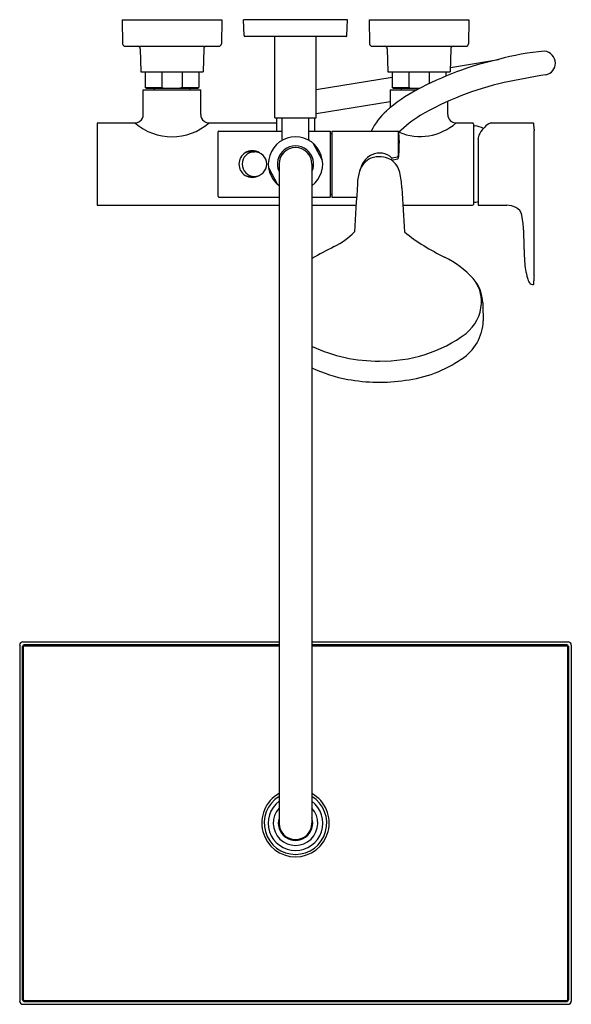
# Model space of a CAD drawing. Units: inches. Extents: x 3394.8 to 3408, y 144.5 to 168.
import ezdxf

# ---------------------------------------------------------------- set-up
doc = ezdxf.new("R2010")
doc.units = ezdxf.units.IN
doc.header["$LTSCALE"] = 0.64311
doc.header["$MEASUREMENT"] = 0
doc.layers.get('0').update_dxf_attribs({"color": 255, "linetype": 'CONTINUOUS'})
doc.layers.get('Defpoints').update_dxf_attribs({"linetype": 'CONTINUOUS'})
doc.styles.get("Standard").update_dxf_attribs({"font": 'txt', "width": 0.8})

msp = doc.modelspace()

# ---------------------------------------------------------------- linework, layer by layer
for p, q in [((3397.246, 168.006), (3399.628, 168.006)), ((3397.246, 168.006), (3397.256, 167.435)), ((3399.628, 168.006), (3399.618, 167.435)), ((3402.63, 168.006), (3400.15, 168.006)), ((3400.16, 167.632), (3400.15, 168.006)), ((3402.621, 167.632), (3402.63, 168.006)), ((3403.152, 168.006), (3405.534, 168.006)), ((3403.152, 168.006), (3403.162, 167.435)), ((3405.534, 168.006), (3405.524, 167.435)), ((3402.601, 167.613), (3400.18, 167.613)), ((3400.898, 165.664), (3400.898, 167.613)), ((3401.882, 165.664), (3401.882, 167.613)), ((3397.316, 167.377), (3399.559, 167.377)), ((3397.68, 167.319), (3397.689, 166.766)), ((3399.195, 167.319), (3399.185, 166.766)), ((3403.221, 167.377), (3405.465, 167.377)), ((3403.585, 167.319), (3403.595, 166.766)), ((3405.101, 167.319), (3405.091, 166.766)), ((3397.689, 166.766), (3399.185, 166.766)), ((3397.798, 166.766), (3397.798, 166.392)), ((3398.191, 166.766), (3398.191, 166.392)), ((3398.683, 166.766), (3398.683, 166.392)), ((3399.077, 166.766), (3399.077, 166.392)), ((3401.882, 166.347), (3403.703, 166.641)), ((3403.595, 166.766), (3405.091, 166.766)), ((3403.703, 166.766), (3403.703, 166.392)), ((3404.097, 166.766), (3404.097, 166.392)), ((3404.589, 166.766), (3404.589, 166.486)), ((3404.983, 166.766), (3404.983, 166.663)), ((3397.817, 166.373), (3397.798, 166.392)), ((3397.798, 166.392), (3398.191, 166.392)), ((3397.817, 166.373), (3399.058, 166.373)), ((3398.014, 166.373), (3398.014, 166.333)), ((3398.191, 166.392), (3398.248, 166.373)), ((3398.683, 166.392), (3398.627, 166.373)), ((3398.683, 166.392), (3399.077, 166.392)), ((3398.861, 166.373), (3398.861, 166.333)), ((3399.058, 166.373), (3399.077, 166.392)), ((3403.723, 166.373), (3403.703, 166.392)), ((3403.703, 166.392), (3404.097, 166.392)), ((3403.723, 166.373), (3404.364, 166.373)), ((3403.92, 166.373), (3403.92, 166.333)), ((3404.097, 166.392), (3404.154, 166.373)), ((3397.748, 165.743), (3397.748, 166.333)), ((3397.748, 166.333), (3399.126, 166.333)), ((3399.126, 165.743), (3399.126, 166.333)), ((3403.654, 166.333), (3404.29, 166.333)), ((3403.654, 166.333), (3403.654, 165.905)), ((3401.882, 165.769), (3403.654, 166.055)), ((3405.032, 165.743), (3405.032, 166.059)), ((3400.898, 165.664), (3401.882, 165.664)), ((3400.937, 165.664), (3400.937, 165.349)), ((3401.075, 165.152), (3401.075, 165.664)), ((3401.705, 165.152), (3401.705, 165.664)), ((3401.843, 165.664), (3401.843, 165.349)), ((3396.646, 165.526), (3396.646, 163.597)), ((3396.666, 165.546), (3397.552, 165.546)), ((3399.323, 165.546), (3400.937, 165.546)), ((3405.229, 165.546), (3405.628, 165.546)), ((3405.642, 165.527), (3405.642, 163.598)), ((3405.682, 165.474), (3405.682, 165.47)), ((3406.077, 165.547), (3407.072, 165.547)), ((3399.54, 163.794), (3399.54, 165.329)), ((3399.559, 165.349), (3401.075, 165.349)), ((3401.705, 165.349), (3402.217, 165.349)), ((3402.217, 165.349), (3402.217, 163.774)), ((3402.217, 165.29), (3402.26, 165.29)), ((3402.26, 165.349), (3402.26, 163.774)), ((3402.26, 165.349), (3403.836, 165.349)), ((3403.855, 164.711), (3403.856, 165.33)), ((3403.856, 165.33), (3403.866, 165.059)), ((3407.093, 161.889), (3407.093, 165.367)), ((3402.031, 164.663), (3401.819, 165.048)), ((3405.754, 165.152), (3405.754, 163.578)), ((3400.301, 164.857), (3400.408, 164.857)), ((3403.693, 164.707), (3403.682, 164.66)), ((3403.693, 164.707), (3403.836, 164.737)), ((3403.836, 164.737), (3403.855, 164.756)), ((3400.996, 164.562), (3400.996, 148.814)), ((3401.784, 164.562), (3401.784, 148.814)), ((3403.686, 164.658), (3403.836, 164.688)), ((3400.309, 164.266), (3400.408, 164.266)), ((3400.75, 164.46), (3400.961, 164.076)), ((3399.559, 163.774), (3400.996, 163.774)), ((3401.784, 163.774), (3402.217, 163.774)), ((3402.26, 163.833), (3402.217, 163.833)), ((3402.26, 163.774), (3402.851, 163.774)), ((3396.666, 163.577), (3400.996, 163.577)), ((3401.783, 163.577), (3402.839, 163.577)), ((3403.955, 163.577), (3405.622, 163.577)), ((3405.754, 163.578), (3406.445, 163.578)), ((3407.024, 161.692), (3407.061, 161.68)), ((3394.796, 153.066), (3394.796, 144.562)), ((3394.867, 144.593), (3394.867, 153.034)), ((3394.874, 153.144), (3400.996, 153.144)), ((3394.887, 144.593), (3394.887, 153.034)), ((3400.996, 153.073), (3394.906, 153.073)), ((3394.906, 153.053), (3400.996, 153.053)), ((3401.783, 153.144), (3407.906, 153.144)), ((3401.783, 153.053), (3407.874, 153.053)), ((3407.874, 153.073), (3401.784, 153.073)), ((3407.894, 153.034), (3407.894, 144.593)), ((3407.914, 153.034), (3407.914, 144.593)), ((3407.984, 153.066), (3407.984, 144.562)), ((3394.874, 144.483), (3407.906, 144.483)), ((3394.906, 144.574), (3407.874, 144.574)), ((3394.906, 144.554), (3407.874, 144.554))]:
    msp.add_line(p, q)
for centre, radius, start, end in [((3400.18, 167.632), 0.0197, 181.5, 270), ((3402.601, 167.632), 0.0197, 270, 358.5), ((3397.316, 167.436), 0.0591, 181, 270), ((3397.621, 167.317), 0.0591, 1, 90), ((3399.254, 167.317), 0.0591, 90, 179), ((3399.559, 167.436), 0.0591, 270, 359), ((3403.221, 167.436), 0.0591, 181, 270), ((3403.526, 167.317), 0.0591, 1, 90), ((3405.16, 167.317), 0.0591, 90, 179), ((3405.465, 167.436), 0.0591, 270, 359), ((3407.924, 159.578), 7.671, 102.6818, 118.2799), ((3381.329, 311.603), 146.672, 279.32411, 279.77967), ((3407.953, 160.713), 6.576, 95.3204, 105.0984), ((3407.313, 166.969), 0.293, 1.2032, 84.1072), ((3407.313, 166.981), 0.293, 282.9613, 358.7968), ((3410.225, 148.814), 18.107, 99.0436, 102.258), ((3407.958, 159.52), 7.164, 102.7223, 120.0799), ((3406.123, 162.926), 3.87, 118.2799, 131.3785), ((3397.572, 165.733), 0.177, 304.3303, 3.2611), ((3399.303, 165.733), 0.177, 176.7389, 235.6697), ((3404.565, 164.695), 1.512, 131.3785, 154.3413), ((3405.931, 163.232), 2.938, 121.8252, 134.9283), ((3405.229, 165.743), 0.197, 180, 270), ((3396.666, 165.526), 0.0197, 90, 180), ((3397.552, 165.743), 0.197, 270, 307.5918), ((3398.437, 166.557), 1.344, 228.7698, 311.2302), ((3399.323, 165.743), 0.197, 232.4082, 270), ((3404.373, 166.511), 1.29, 247.0023, 311.5819), ((3405.622, 165.527), 0.0197, 0, 72.1919), ((3405.643, 165.158), 0.315, 83.0506, 90.2354), ((3405.537, 164.597), 0.889, 66.9642, 80.6226), ((3406.5, 164.873), 0.82, 138.6371, 152.489), ((3406.305, 165.052), 0.555, 122.2268, 139.1712), ((3406.106, 165.365), 0.184, 99.0993, 121.922), ((3407.065, 165.527), 0.0211, 9.0015, 71.867), ((3406.494, 165.456), 0.597, 0.239, 7.1209), ((3408.953, 165.458), 1.862, 179.996, 182.8029), ((3399.559, 165.329), 0.0197, 89.9692, 180.0743), ((3401.39, 164.562), 0.65, 307.3052, 232.6948), ((3403.836, 165.329), 0.0197, 2.7978, 90), ((3409.284, 174.913), 11.074, 240.6436, 240.6438), ((3406.166, 165.135), 0.413, 172.9159, 177.5816), ((3406.077, 165.145), 0.323, 160.6759, 172.6646), ((3401.39, 164.562), 0.433, 335.38, 204.62), ((3401.39, 164.562), 0.394, 360, 180), ((3401.036, 165.152), 0.0394, 302.0692, 0.0267), ((3401.745, 165.152), 0.0394, 179.9434, 237.9416), ((3401.802, 165.038), 0.0197, 28.7856, 49.1467), ((3401.883, 164.946), 1.986, 353.1011, 3.2509), ((3400.358, 164.561), 0.319, 122.6102, 237.505), ((3400.409, 164.561), 0.295, 90.2382, 269.763), ((3400.358, 164.56), 0.32, 57.286, 122.5712), ((3400.309, 164.561), 0.295, 91.3895, 114.5501), ((3400.407, 164.561), 0.295, 270.123, 89.8783), ((3401.981, 164.781), 0.0197, 360, 20.361), ((3403.407, 164.241), 0.508, 115.0562, 162.9292), ((3403.435, 164.33), 0.505, 115.6429, 152.4976), ((3403.394, 164.164), 0.573, 59.8612, 110.6102), ((3403.399, 164.404), 0.422, 45.7789, 115.6429), ((3403.767, 164.673), 0.0944, 21.607, 43.1124), ((3403.832, 164.711), 0.0226, 279.7378, 352.1081), ((3400.767, 164.469), 0.0197, 188.4236, 208.7856), ((3402.013, 164.654), 0.0197, 8.4236, 28.7856), ((3403.684, 164.2), 0.785, 152.4976, 166.4499), ((3403.403, 164.256), 0.491, 12.1439, 55.4152), ((3400.358, 164.561), 0.319, 237.505, 302.3261), ((3400.309, 164.565), 0.299, 245.8011, 269.8891), ((3401.981, 164.342), 0.0197, 339.6379, 0), ((3404.065, 164.039), 1.196, 162.9292, 177.1678), ((3402.396, 163.976), 1.536, 0.7663, 14.4523), ((3400.978, 164.085), 0.0197, 208.7856, 229.1498), ((3509.299, 157.375), 106.64, 176.38809, 177.00898), ((3547.415, 171.704), 143.69, 183.07474, 183.49702), ((3399.559, 163.794), 0.0197, 179.9873, 270), ((3396.666, 163.597), 0.0197, 180, 270), ((3405.621, 163.599), 0.0214, 274.619, 358.1051), ((3405.643, 163.964), 0.315, 269.7587, 281.2885), ((3405.524, 164.561), 0.924, 281.2885, 284.4207), ((3406.393, 162.942), 0.639, 65.7283, 85.2779), ((3406.546, 163.282), 0.266, 12.8953, 65.7283), ((3401.944, 162.629), 4.913, 358.7504, 8.331), ((3401.356, 164.446), 2.09, 297.3001, 313.8667), ((3407.295, 167.153), 5.354, 231.9139, 244.0662), ((3415.471, 137.097), 28.687, 117.3001, 118.4996), ((3408.978, 162.476), 2.123, 178.7504, 186.4291), ((3403.975, 160.326), 2.237, 42.133, 64.0662), ((3408.728, 162.335), 1.862, 182.9959, 195.5227), ((3420.584, 161.526), 13.496, 178.4574, 178.9598), ((3404.965, 161.222), 0.902, 1.3429, 42.133), ((3405.01, 161.283), 0.828, 356.4274, 41.0969), ((3407.357, 161.968), 0.443, 197.2349, 213.3476), ((3407.065, 161.776), 0.0936, 213.4465, 243.9569), ((3407.067, 161.699), 0.0199, 254.2114, 341.8138), ((3406.362, 161.774), 0.728, 353.5927, 359.747), ((3404.839, 161.29), 0.999, 308.9775, 356.6211), ((3438.109, 161.929), 32.25, 181.2186, 181.9798), ((3404.745, 160.857), 1.135, 302.5445, 357.8737), ((3403.476, 163.194), 3.339, 268.6658, 306.615), ((3403.356, 163.56), 3.705, 244.9976, 270.6495), ((3403.668, 162.337), 2.963, 276.7489, 304.7009), ((3403.214, 162.667), 3.3, 244.3158, 259.9963), ((3403.399, 163.599), 4.25, 259.7236, 278.359), ((3394.874, 153.066), 0.0785, 90, 180), ((3394.906, 153.034), 0.0394, 90, 180), ((3394.906, 153.034), 0.0192, 90, 180), ((3407.874, 153.034), 0.0394, 0, 90), ((3407.874, 153.034), 0.0192, 360, 90), ((3407.906, 153.066), 0.0785, 0.007, 89.9971), ((3401.39, 148.814), 0.807, 119.1964, 60.8036), ((3401.39, 148.814), 0.748, 121.7569, 58.2431), ((3401.39, 148.814), 0.654, 127.0029, 52.9971), ((3401.39, 148.814), 0.533, 137.562, 42.438), ((3401.39, 148.814), 0.413, 162.2472, 17.7528), ((3401.39, 148.814), 0.394, 179.9999, 359.9987), ((3394.874, 144.562), 0.0785, 180, 270), ((3394.906, 144.593), 0.0394, 180, 270), ((3394.906, 144.593), 0.0192, 180, 270), ((3407.874, 144.593), 0.0192, 270, 0), ((3407.874, 144.593), 0.0394, 270, 0), ((3407.906, 144.562), 0.0785, 270.0029, 359.993)]:
    msp.add_arc(centre, radius, start, end)

# ---------------------------------------------------------------- texts
at = {"layer": 'Defpoints'}
for tag, p, s in [('MODELNUMBER', (3401.387, 168.011), 'K-26246T-4'), ('TRADENAME', (3401.387, 168.009), 'ALEO'), ('PRODUCT', (3401.387, 168.007), 'SHOWER COLUMN KIT')]:
    msp.add_attdef(tag, p, s, height=0.001, dxfattribs=at)

doc.saveas('drawing.dxf')
